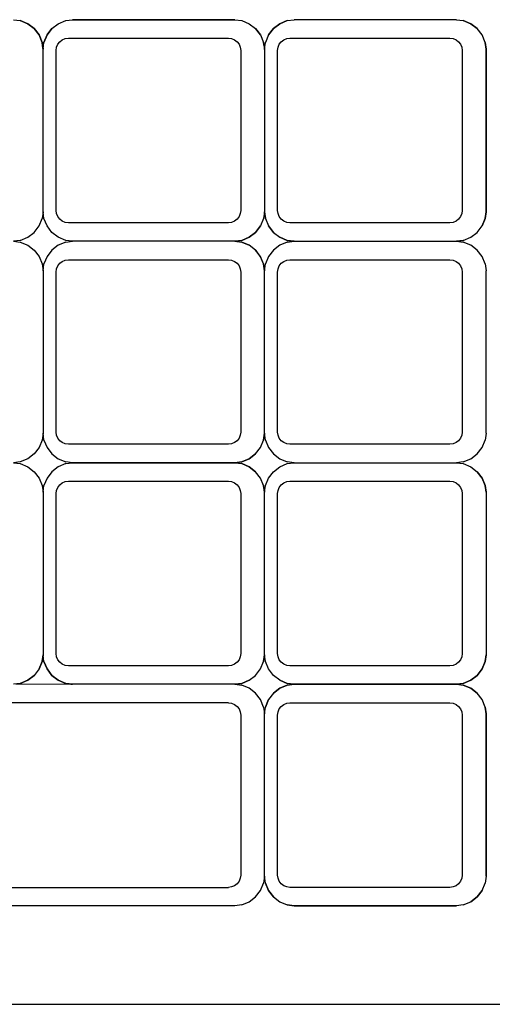
# Model space of a CAD drawing. Units: metres. Extents: x 3 to 14.8, y 0.7 to 8.
# Drawn here: x 6.7 to 6.8, y 5.6 to 5.7 of the extents above; entities that cross this region are included whole.
import ezdxf

# ---------------------------------------------------------------- set-up
doc = ezdxf.new("R2010")
doc.units = ezdxf.units.M

# ---------------------------------------------------------------- blocks, each defined once
blk = doc.blocks.new('Architecture Studio pl')
for p, q in [((6.714726, 5.71156), (6.715278, 5.711488)), ((6.714726, 5.71156), (6.715278, 5.711488)), ((6.714726, 5.71156), (6.715278, 5.711488)), ((6.715278, 5.711488), (6.715883, 5.711236)), ((6.715883, 5.711236), (6.715278, 5.711488)), ((6.715883, 5.711236), (6.715278, 5.711488)), ((6.715883, 5.711236), (6.716403, 5.710837)), ((6.716403, 5.710837), (6.715883, 5.711236)), ((6.716403, 5.710837), (6.715883, 5.711236)), ((6.717847, 5.710837), (6.718366, 5.711236)), ((6.717847, 5.710837), (6.718366, 5.711236)), ((6.717847, 5.710837), (6.718366, 5.711236)), ((6.718366, 5.711236), (6.718971, 5.711488)), ((6.718366, 5.711236), (6.718971, 5.711488)), ((6.718366, 5.711236), (6.718971, 5.711488)), ((6.718971, 5.711488), (6.719523, 5.71156)), ((6.718971, 5.711488), (6.719523, 5.71156)), ((6.718971, 5.711488), (6.719523, 5.71156)), ((6.7327, 5.71156), (6.719523, 5.71156)), ((6.719523, 5.71156), (6.7327, 5.71156)), ((6.719523, 5.71156), (6.7327, 5.71156)), ((6.7327, 5.71156), (6.733251, 5.711488)), ((6.7327, 5.71156), (6.733251, 5.711488)), ((6.7327, 5.71156), (6.733251, 5.711488)), ((6.733251, 5.711488), (6.733856, 5.711236)), ((6.733251, 5.711488), (6.733856, 5.711236)), ((6.733251, 5.711488), (6.733856, 5.711236)), ((6.733856, 5.711236), (6.734376, 5.710837)), ((6.733856, 5.711236), (6.734376, 5.710837)), ((6.733856, 5.711236), (6.734376, 5.710837)), ((6.73582, 5.710837), (6.736339, 5.711236)), ((6.736339, 5.711236), (6.73582, 5.710837)), ((6.736339, 5.711236), (6.73582, 5.710837)), ((6.736339, 5.711236), (6.736945, 5.711488)), ((6.736945, 5.711488), (6.736339, 5.711236)), ((6.736945, 5.711488), (6.736339, 5.711236)), ((6.736945, 5.711488), (6.737496, 5.71156)), ((6.736945, 5.711488), (6.737496, 5.71156)), ((6.736945, 5.711488), (6.737496, 5.71156)), ((6.750673, 5.71156), (6.737496, 5.71156)), ((6.750673, 5.71156), (6.737496, 5.71156)), ((6.750673, 5.71156), (6.737496, 5.71156)), ((6.750673, 5.71156), (6.751224, 5.711488)), ((6.750673, 5.71156), (6.751224, 5.711488)), ((6.750673, 5.71156), (6.751224, 5.711488)), ((6.751224, 5.711488), (6.751829, 5.711236)), ((6.751829, 5.711236), (6.751224, 5.711488)), ((6.751829, 5.711236), (6.751224, 5.711488)), ((6.751829, 5.711236), (6.752349, 5.710837)), ((6.752349, 5.710837), (6.751829, 5.711236)), ((6.752349, 5.710837), (6.751829, 5.711236)), ((6.716403, 5.710837), (6.716801, 5.710317)), ((6.716801, 5.710317), (6.716403, 5.710837)), ((6.716801, 5.710317), (6.716403, 5.710837)), ((6.717847, 5.710837), (6.717448, 5.710317)), ((6.717448, 5.710317), (6.717847, 5.710837)), ((6.717448, 5.710317), (6.717847, 5.710837)), ((6.734775, 5.710317), (6.734376, 5.710837)), ((6.734376, 5.710837), (6.734775, 5.710317)), ((6.734376, 5.710837), (6.734775, 5.710317)), ((6.735421, 5.710317), (6.73582, 5.710837)), ((6.73582, 5.710837), (6.735421, 5.710317)), ((6.73582, 5.710837), (6.735421, 5.710317)), ((6.752748, 5.710317), (6.752349, 5.710837)), ((6.752748, 5.710317), (6.752349, 5.710837)), ((6.752748, 5.710317), (6.752349, 5.710837)), ((6.716801, 5.710317), (6.717052, 5.709711)), ((6.717052, 5.709711), (6.716801, 5.710317)), ((6.717052, 5.709711), (6.716801, 5.710317)), ((6.717112, 5.709257), (6.717052, 5.709711)), ((6.717052, 5.709711), (6.717125, 5.709159)), ((6.717052, 5.709711), (6.717125, 5.709159)), ((6.717112, 5.709257), (6.717197, 5.709711)), ((6.717125, 5.709159), (6.717197, 5.709711)), ((6.717125, 5.709159), (6.717197, 5.709711)), ((6.717448, 5.710317), (6.717197, 5.709711)), ((6.717197, 5.709711), (6.717448, 5.710317)), ((6.717197, 5.709711), (6.717448, 5.710317)), ((6.71832, 5.70956), (6.718479, 5.709767)), ((6.718479, 5.709767), (6.718685, 5.709926)), ((6.718685, 5.709926), (6.718926, 5.710026)), ((6.718926, 5.710026), (6.719185, 5.71006)), ((6.719185, 5.71006), (6.732165, 5.71006)), ((6.732165, 5.71006), (6.732424, 5.710026)), ((6.732424, 5.710026), (6.732664, 5.709926)), ((6.732664, 5.709926), (6.732871, 5.709767)), ((6.732871, 5.709767), (6.73303, 5.70956)), ((6.734775, 5.710317), (6.735025, 5.709711)), ((6.734775, 5.710317), (6.735025, 5.709711)), ((6.734775, 5.710317), (6.735025, 5.709711)), ((6.735064, 5.709415), (6.735025, 5.709711)), ((6.735025, 5.709711), (6.735098, 5.709159)), ((6.735025, 5.709711), (6.735098, 5.709159)), ((6.735098, 5.709159), (6.73517, 5.709711)), ((6.735098, 5.709159), (6.73517, 5.709711)), ((6.735131, 5.709412), (6.73517, 5.709711)), ((6.735421, 5.710317), (6.73517, 5.709711)), ((6.735421, 5.710317), (6.73517, 5.709711)), ((6.735421, 5.710317), (6.73517, 5.709711)), ((6.736293, 5.70956), (6.736452, 5.709767)), ((6.736452, 5.709767), (6.736659, 5.709926)), ((6.736659, 5.709926), (6.736899, 5.710026)), ((6.736899, 5.710026), (6.737158, 5.71006)), ((6.737158, 5.71006), (6.750138, 5.71006)), ((6.750138, 5.71006), (6.750397, 5.710026)), ((6.750397, 5.710026), (6.750638, 5.709926)), ((6.750638, 5.709926), (6.750845, 5.709767)), ((6.750845, 5.709767), (6.751003, 5.70956)), ((6.752998, 5.709711), (6.752748, 5.710317)), ((6.752998, 5.709711), (6.752748, 5.710317)), ((6.752998, 5.709711), (6.752748, 5.710317)), ((6.753071, 5.709159), (6.752998, 5.709711)), ((6.752998, 5.709711), (6.753071, 5.709159)), ((6.752998, 5.709711), (6.753071, 5.709159)), ((6.717125, 5.709159), (6.717112, 5.709257)), ((6.717125, 5.695962), (6.717125, 5.709159)), ((6.717125, 5.695962), (6.717125, 5.709159)), ((6.717125, 5.695962), (6.717125, 5.709159)), ((6.718186, 5.70906), (6.71822, 5.709319)), ((6.718186, 5.69606), (6.718186, 5.70906)), ((6.71822, 5.709319), (6.71832, 5.70956)), ((6.73303, 5.70956), (6.73313, 5.709319)), ((6.73313, 5.709319), (6.733164, 5.70906)), ((6.733164, 5.70906), (6.733164, 5.69606)), ((6.735064, 5.709415), (6.735098, 5.709135)), ((6.735098, 5.709135), (6.735131, 5.709412)), ((6.735098, 5.709159), (6.735098, 5.695962)), ((6.735098, 5.709159), (6.735098, 5.695962)), ((6.735098, 5.709135), (6.735098, 5.695962)), ((6.736159, 5.70906), (6.736193, 5.709319)), ((6.736159, 5.69606), (6.736159, 5.70906)), ((6.736193, 5.709319), (6.736293, 5.70956)), ((6.751003, 5.70956), (6.751103, 5.709319)), ((6.751103, 5.709319), (6.751137, 5.70906)), ((6.751137, 5.70906), (6.751137, 5.69606)), ((6.753071, 5.709159), (6.753071, 5.695962)), ((6.753071, 5.695962), (6.753071, 5.709159)), ((6.753071, 5.695962), (6.753071, 5.709159)), ((6.71822, 5.695801), (6.718186, 5.69606)), ((6.733164, 5.69606), (6.73313, 5.695801)), ((6.736193, 5.695801), (6.736159, 5.69606)), ((6.751137, 5.69606), (6.751103, 5.695801)), ((6.716801, 5.694804), (6.717052, 5.69541)), ((6.717125, 5.695962), (6.717052, 5.69541)), ((6.717197, 5.69541), (6.717125, 5.695962)), ((6.717448, 5.694804), (6.717197, 5.69541)), ((6.71832, 5.69556), (6.71822, 5.695801)), ((6.718479, 5.695353), (6.71832, 5.69556)), ((6.718685, 5.695194), (6.718479, 5.695353)), ((6.732871, 5.695353), (6.732664, 5.695194)), ((6.73303, 5.69556), (6.732871, 5.695353)), ((6.73313, 5.695801), (6.73303, 5.69556)), ((6.735025, 5.69541), (6.734775, 5.694804)), ((6.735025, 5.69541), (6.734775, 5.694804)), ((6.735025, 5.69541), (6.734775, 5.694804)), ((6.735098, 5.695962), (6.735025, 5.69541)), ((6.735098, 5.695962), (6.735025, 5.69541)), ((6.735098, 5.695962), (6.735025, 5.69541)), ((6.735098, 5.695962), (6.73517, 5.69541)), ((6.73517, 5.69541), (6.735098, 5.695962)), ((6.73517, 5.69541), (6.735098, 5.695962)), ((6.73517, 5.69541), (6.735421, 5.694804)), ((6.73517, 5.69541), (6.735421, 5.694804)), ((6.73517, 5.69541), (6.735421, 5.694804)), ((6.736293, 5.69556), (6.736193, 5.695801)), ((6.736452, 5.695353), (6.736293, 5.69556)), ((6.736659, 5.695194), (6.736452, 5.695353)), ((6.750845, 5.695353), (6.750638, 5.695194)), ((6.751003, 5.69556), (6.750845, 5.695353)), ((6.751103, 5.695801), (6.751003, 5.69556)), ((6.752998, 5.69541), (6.752748, 5.694804)), ((6.752748, 5.694804), (6.752998, 5.69541)), ((6.752748, 5.694804), (6.752998, 5.69541)), ((6.752998, 5.69541), (6.753071, 5.695962)), ((6.753071, 5.695962), (6.752998, 5.69541)), ((6.753071, 5.695962), (6.752998, 5.69541)), ((6.716403, 5.694283), (6.716801, 5.694804)), ((6.717847, 5.694283), (6.717448, 5.694804)), ((6.718926, 5.695094), (6.718685, 5.695194)), ((6.719185, 5.69506), (6.718926, 5.695094)), ((6.732165, 5.69506), (6.719185, 5.69506)), ((6.732424, 5.695094), (6.732165, 5.69506)), ((6.732664, 5.695194), (6.732424, 5.695094)), ((6.734376, 5.694283), (6.734775, 5.694804)), ((6.734775, 5.694804), (6.734376, 5.694283)), ((6.734775, 5.694804), (6.734376, 5.694283)), ((6.73582, 5.694283), (6.735421, 5.694804)), ((6.735421, 5.694804), (6.73582, 5.694283)), ((6.735421, 5.694804), (6.73582, 5.694283)), ((6.736899, 5.695094), (6.736659, 5.695194)), ((6.737158, 5.69506), (6.736899, 5.695094)), ((6.750138, 5.69506), (6.737158, 5.69506)), ((6.750397, 5.695094), (6.750138, 5.69506)), ((6.750638, 5.695194), (6.750397, 5.695094)), ((6.752349, 5.694283), (6.752748, 5.694804)), ((6.752349, 5.694283), (6.752748, 5.694804)), ((6.752349, 5.694283), (6.752748, 5.694804)), ((6.715278, 5.693633), (6.714726, 5.69356)), ((6.715278, 5.693633), (6.715883, 5.693884)), ((6.715883, 5.693884), (6.716403, 5.694283)), ((6.718366, 5.693884), (6.717847, 5.694283)), ((6.718971, 5.693633), (6.718366, 5.693884)), ((6.719523, 5.69356), (6.718971, 5.693633)), ((6.733251, 5.693633), (6.7327, 5.69356)), ((6.733251, 5.693633), (6.7327, 5.69356)), ((6.732838, 5.693542), (6.733007, 5.693601)), ((6.733007, 5.693601), (6.733251, 5.693633)), ((6.733251, 5.693633), (6.733856, 5.693884)), ((6.733856, 5.693884), (6.733251, 5.693633)), ((6.733856, 5.693884), (6.733251, 5.693633)), ((6.733856, 5.693884), (6.734376, 5.694283)), ((6.734376, 5.694283), (6.733856, 5.693884)), ((6.734376, 5.694283), (6.733856, 5.693884)), ((6.73582, 5.694283), (6.736339, 5.693884)), ((6.73582, 5.694283), (6.736339, 5.693884)), ((6.73582, 5.694283), (6.736339, 5.693884)), ((6.736945, 5.693633), (6.736339, 5.693884)), ((6.736339, 5.693884), (6.736945, 5.693633)), ((6.736339, 5.693884), (6.736945, 5.693633)), ((6.736945, 5.693633), (6.737496, 5.69356)), ((6.737496, 5.69356), (6.736945, 5.693633)), ((6.737496, 5.69356), (6.736945, 5.693633)), ((6.750673, 5.69356), (6.751224, 5.693633)), ((6.751224, 5.693633), (6.750673, 5.69356)), ((6.751224, 5.693633), (6.750673, 5.69356)), ((6.751224, 5.693633), (6.751829, 5.693884)), ((6.751224, 5.693633), (6.751829, 5.693884)), ((6.751224, 5.693633), (6.751829, 5.693884)), ((6.751829, 5.693884), (6.752349, 5.694283)), ((6.751829, 5.693884), (6.752349, 5.694283)), ((6.751829, 5.693884), (6.752349, 5.694283)), ((6.714726, 5.69356), (6.715278, 5.693488)), ((6.715278, 5.693488), (6.715883, 5.693236)), ((6.715883, 5.693236), (6.716403, 5.692837)), ((6.716403, 5.692837), (6.716801, 5.692317)), ((6.717847, 5.692837), (6.717448, 5.692317)), ((6.718366, 5.693236), (6.717847, 5.692837)), ((6.718971, 5.693488), (6.718366, 5.693236)), ((6.718971, 5.693488), (6.719523, 5.69356)), ((6.7327, 5.69356), (6.719523, 5.69356)), ((6.7327, 5.69356), (6.719523, 5.69356)), ((6.7327, 5.69356), (6.719523, 5.69356)), ((6.7327, 5.69356), (6.732838, 5.693542)), ((6.7327, 5.69356), (6.733251, 5.693488)), ((6.7327, 5.69356), (6.733251, 5.693488)), ((6.732838, 5.693542), (6.733251, 5.693488)), ((6.733251, 5.693488), (6.733856, 5.693236)), ((6.733856, 5.693236), (6.733251, 5.693488)), ((6.733856, 5.693236), (6.733251, 5.693488)), ((6.734376, 5.692837), (6.733856, 5.693236)), ((6.734376, 5.692837), (6.733856, 5.693236)), ((6.734376, 5.692837), (6.733856, 5.693236)), ((6.734406, 5.692797), (6.734376, 5.692837)), ((6.734775, 5.692317), (6.734376, 5.692837)), ((6.734775, 5.692317), (6.734376, 5.692837)), ((6.73582, 5.692837), (6.735421, 5.692317)), ((6.736339, 5.693236), (6.73582, 5.692837)), ((6.736945, 5.693488), (6.736339, 5.693236)), ((6.736945, 5.693488), (6.737496, 5.69356)), ((6.737496, 5.69356), (6.750673, 5.69356)), ((6.750673, 5.69356), (6.751224, 5.693488)), ((6.751829, 5.693236), (6.751224, 5.693488)), ((6.752349, 5.692837), (6.751829, 5.693236)), ((6.752748, 5.692317), (6.752349, 5.692837)), ((6.716801, 5.692317), (6.717052, 5.691711)), ((6.717448, 5.692317), (6.717197, 5.691711)), ((6.718685, 5.691926), (6.718926, 5.692026)), ((6.718926, 5.692026), (6.719185, 5.69206)), ((6.719185, 5.69206), (6.732165, 5.69206)), ((6.732165, 5.69206), (6.732424, 5.692026)), ((6.732424, 5.692026), (6.732664, 5.691926)), ((6.734783, 5.692295), (6.734406, 5.692797)), ((6.735025, 5.691711), (6.734775, 5.692317)), ((6.735025, 5.691711), (6.734775, 5.692317)), ((6.735025, 5.691711), (6.734783, 5.692295)), ((6.735421, 5.692317), (6.73517, 5.691711)), ((6.736659, 5.691926), (6.736899, 5.692026)), ((6.736899, 5.692026), (6.737158, 5.69206)), ((6.737158, 5.69206), (6.750138, 5.69206)), ((6.750138, 5.69206), (6.750397, 5.692026)), ((6.750397, 5.692026), (6.750638, 5.691926)), ((6.752998, 5.691711), (6.752748, 5.692317)), ((6.717052, 5.691711), (6.717125, 5.691159)), ((6.717125, 5.691159), (6.717197, 5.691711)), ((6.718186, 5.69106), (6.71822, 5.691319)), ((6.71822, 5.691319), (6.71832, 5.69156)), ((6.71832, 5.69156), (6.718479, 5.691767)), ((6.718479, 5.691767), (6.718685, 5.691926)), ((6.732664, 5.691926), (6.732871, 5.691767)), ((6.732871, 5.691767), (6.73303, 5.69156)), ((6.73303, 5.69156), (6.73313, 5.691319)), ((6.73313, 5.691319), (6.733164, 5.69106)), ((6.735098, 5.691159), (6.735025, 5.691711)), ((6.735025, 5.691711), (6.735098, 5.691159)), ((6.735025, 5.691711), (6.735098, 5.691159)), ((6.735098, 5.691159), (6.73517, 5.691711)), ((6.736159, 5.69106), (6.736193, 5.691319)), ((6.736193, 5.691319), (6.736293, 5.69156)), ((6.736293, 5.69156), (6.736452, 5.691767)), ((6.736452, 5.691767), (6.736659, 5.691926)), ((6.750638, 5.691926), (6.750845, 5.691767)), ((6.750845, 5.691767), (6.751003, 5.69156)), ((6.751003, 5.69156), (6.751103, 5.691319)), ((6.751103, 5.691319), (6.751137, 5.69106)), ((6.752998, 5.691711), (6.753071, 5.691159)), ((6.717125, 5.691159), (6.717125, 5.677962)), ((6.718186, 5.67806), (6.718186, 5.69106)), ((6.733164, 5.69106), (6.733164, 5.67806)), ((6.735098, 5.677962), (6.735098, 5.691159)), ((6.736159, 5.67806), (6.736159, 5.69106)), ((6.751137, 5.69106), (6.751137, 5.67806)), ((6.753071, 5.677962), (6.753071, 5.691159)), ((6.717125, 5.677962), (6.717052, 5.67741)), ((6.717197, 5.67741), (6.717125, 5.677962)), ((6.71822, 5.677801), (6.718186, 5.67806)), ((6.71832, 5.67756), (6.71822, 5.677801)), ((6.73313, 5.677801), (6.73303, 5.67756)), ((6.733164, 5.67806), (6.73313, 5.677801)), ((6.735023, 5.677405), (6.735098, 5.677962)), ((6.735098, 5.677962), (6.735025, 5.67741)), ((6.735098, 5.677962), (6.735025, 5.67741)), ((6.73517, 5.67741), (6.735098, 5.677962)), ((6.736193, 5.677801), (6.736159, 5.67806)), ((6.736293, 5.67756), (6.736193, 5.677801)), ((6.751103, 5.677801), (6.751003, 5.67756)), ((6.751137, 5.67806), (6.751103, 5.677801)), ((6.753071, 5.677962), (6.752998, 5.67741)), ((6.716801, 5.676804), (6.716403, 5.676283)), ((6.717052, 5.67741), (6.716801, 5.676804)), ((6.717197, 5.67741), (6.717448, 5.676804)), ((6.717448, 5.676804), (6.717847, 5.676283)), ((6.718479, 5.677353), (6.71832, 5.67756)), ((6.718685, 5.677194), (6.718479, 5.677353)), ((6.718926, 5.677094), (6.718685, 5.677194)), ((6.719185, 5.67706), (6.718926, 5.677094)), ((6.732165, 5.67706), (6.719185, 5.67706)), ((6.732424, 5.677094), (6.732165, 5.67706)), ((6.732664, 5.677194), (6.732424, 5.677094)), ((6.732871, 5.677353), (6.732664, 5.677194)), ((6.73303, 5.67756), (6.732871, 5.677353)), ((6.734376, 5.676283), (6.734775, 5.676804)), ((6.734376, 5.676283), (6.734775, 5.676804)), ((6.734376, 5.676283), (6.734775, 5.676804)), ((6.734775, 5.676804), (6.735025, 5.67741)), ((6.734775, 5.676804), (6.735025, 5.67741)), ((6.734775, 5.676804), (6.735023, 5.677405)), ((6.73517, 5.67741), (6.735421, 5.676804)), ((6.735421, 5.676804), (6.73582, 5.676283)), ((6.736452, 5.677353), (6.736293, 5.67756)), ((6.736659, 5.677194), (6.736452, 5.677353)), ((6.736899, 5.677094), (6.736659, 5.677194)), ((6.737158, 5.67706), (6.736899, 5.677094)), ((6.750138, 5.67706), (6.737158, 5.67706)), ((6.750397, 5.677094), (6.750138, 5.67706)), ((6.750638, 5.677194), (6.750397, 5.677094)), ((6.750845, 5.677353), (6.750638, 5.677194)), ((6.751003, 5.67756), (6.750845, 5.677353)), ((6.752349, 5.676283), (6.752748, 5.676804)), ((6.752748, 5.676804), (6.752998, 5.67741)), ((6.716403, 5.676283), (6.715883, 5.675884)), ((6.717847, 5.676283), (6.718366, 5.675884)), ((6.734376, 5.676283), (6.733856, 5.675884)), ((6.733856, 5.675884), (6.734376, 5.676283)), ((6.733856, 5.675884), (6.734376, 5.676283)), ((6.73582, 5.676283), (6.736339, 5.675884)), ((6.751829, 5.675884), (6.752349, 5.676283)), ((6.715278, 5.675633), (6.714726, 5.67556)), ((6.714726, 5.67556), (6.715278, 5.675488)), ((6.715883, 5.675884), (6.715278, 5.675633)), ((6.715278, 5.675488), (6.715883, 5.675236)), ((6.715883, 5.675236), (6.716403, 5.674837)), ((6.718366, 5.675236), (6.717847, 5.674837)), ((6.718366, 5.675884), (6.718971, 5.675633)), ((6.718971, 5.675488), (6.718366, 5.675236)), ((6.719523, 5.67556), (6.718971, 5.675633)), ((6.718971, 5.675488), (6.719523, 5.67556)), ((6.719523, 5.67556), (6.7327, 5.67556)), ((6.7327, 5.67556), (6.719523, 5.67556)), ((6.7327, 5.67556), (6.719523, 5.67556)), ((6.733251, 5.675633), (6.7327, 5.67556)), ((6.733251, 5.675633), (6.7327, 5.67556)), ((6.733251, 5.675633), (6.7327, 5.67556)), ((6.733251, 5.675488), (6.7327, 5.67556)), ((6.7327, 5.67556), (6.733251, 5.675488)), ((6.7327, 5.67556), (6.733251, 5.675488)), ((6.733856, 5.675884), (6.733251, 5.675633)), ((6.733251, 5.675633), (6.733856, 5.675884)), ((6.733251, 5.675633), (6.733856, 5.675884)), ((6.733251, 5.675488), (6.733856, 5.675236)), ((6.733856, 5.675236), (6.733251, 5.675488)), ((6.733856, 5.675236), (6.733251, 5.675488)), ((6.733856, 5.675236), (6.734376, 5.674837)), ((6.734376, 5.674837), (6.733856, 5.675236)), ((6.734376, 5.674837), (6.733856, 5.675236)), ((6.73582, 5.674837), (6.736339, 5.675236)), ((6.73582, 5.674837), (6.736339, 5.675236)), ((6.73582, 5.674837), (6.736339, 5.675236)), ((6.736339, 5.675884), (6.736945, 5.675633)), ((6.736339, 5.675236), (6.736945, 5.675488)), ((6.736339, 5.675236), (6.736945, 5.675488)), ((6.736339, 5.675236), (6.736945, 5.675488)), ((6.737496, 5.67556), (6.736945, 5.675633)), ((6.736945, 5.675488), (6.737496, 5.67556)), ((6.736945, 5.675488), (6.737496, 5.67556)), ((6.736945, 5.675488), (6.737496, 5.67556)), ((6.737496, 5.67556), (6.750673, 5.67556)), ((6.751224, 5.675633), (6.750673, 5.67556)), ((6.750673, 5.67556), (6.751224, 5.675488)), ((6.750673, 5.67556), (6.751224, 5.675488)), ((6.750673, 5.67556), (6.751224, 5.675488)), ((6.751224, 5.675633), (6.751829, 5.675884)), ((6.751224, 5.675488), (6.751829, 5.675236)), ((6.751224, 5.675488), (6.751829, 5.675236)), ((6.751224, 5.675488), (6.751829, 5.675236)), ((6.751829, 5.675236), (6.752349, 5.674837)), ((6.751829, 5.675236), (6.752349, 5.674837)), ((6.751829, 5.675236), (6.752349, 5.674837)), ((6.716403, 5.674837), (6.716801, 5.674317)), ((6.717847, 5.674837), (6.717448, 5.674317)), ((6.734775, 5.674317), (6.734376, 5.674837)), ((6.734775, 5.674317), (6.734376, 5.674837)), ((6.734775, 5.674317), (6.734376, 5.674837)), ((6.735421, 5.674317), (6.73582, 5.674837)), ((6.735421, 5.674317), (6.73582, 5.674837)), ((6.735421, 5.674317), (6.73582, 5.674837)), ((6.752748, 5.674317), (6.752349, 5.674837)), ((6.752349, 5.674837), (6.752748, 5.674317)), ((6.752349, 5.674837), (6.752748, 5.674317)), ((6.716801, 5.674317), (6.717052, 5.673711)), ((6.717052, 5.673711), (6.717125, 5.673159)), ((6.717125, 5.673159), (6.717197, 5.673711)), ((6.717448, 5.674317), (6.717197, 5.673711)), ((6.71832, 5.67356), (6.718479, 5.673767)), ((6.718479, 5.673767), (6.718685, 5.673926)), ((6.718685, 5.673926), (6.718926, 5.674026)), ((6.718926, 5.674026), (6.719185, 5.67406)), ((6.719185, 5.67406), (6.732165, 5.67406)), ((6.732165, 5.67406), (6.732424, 5.674026)), ((6.732424, 5.674026), (6.732664, 5.673926)), ((6.732664, 5.673926), (6.732871, 5.673767)), ((6.732871, 5.673767), (6.73303, 5.67356)), ((6.735025, 5.673711), (6.734775, 5.674317)), ((6.735025, 5.673711), (6.734775, 5.674317)), ((6.735025, 5.673711), (6.734775, 5.674317)), ((6.735098, 5.673159), (6.735025, 5.673711)), ((6.735025, 5.673711), (6.735098, 5.673159)), ((6.735025, 5.673711), (6.735098, 5.673159)), ((6.735098, 5.673159), (6.73517, 5.673711)), ((6.735098, 5.673159), (6.73517, 5.673711)), ((6.735098, 5.673159), (6.73517, 5.673711)), ((6.73517, 5.673711), (6.735421, 5.674317)), ((6.73517, 5.673711), (6.735421, 5.674317)), ((6.73517, 5.673711), (6.735421, 5.674317)), ((6.736293, 5.67356), (6.736452, 5.673767)), ((6.736452, 5.673767), (6.736659, 5.673926)), ((6.736659, 5.673926), (6.736899, 5.674026)), ((6.736899, 5.674026), (6.737158, 5.67406)), ((6.737158, 5.67406), (6.750138, 5.67406)), ((6.750138, 5.67406), (6.750397, 5.674026)), ((6.750397, 5.674026), (6.750638, 5.673926)), ((6.750638, 5.673926), (6.750845, 5.673767)), ((6.750845, 5.673767), (6.751003, 5.67356)), ((6.752998, 5.673711), (6.752748, 5.674317)), ((6.752748, 5.674317), (6.752998, 5.673711)), ((6.752748, 5.674317), (6.752998, 5.673711)), ((6.753071, 5.673159), (6.752998, 5.673711)), ((6.752998, 5.673711), (6.753071, 5.673159)), ((6.752998, 5.673711), (6.753071, 5.673159)), ((6.717125, 5.673159), (6.717125, 5.659962)), ((6.717125, 5.673159), (6.717125, 5.659962)), ((6.717125, 5.673159), (6.717125, 5.659962)), ((6.718186, 5.67306), (6.71822, 5.673319)), ((6.718186, 5.66006), (6.718186, 5.67306)), ((6.71822, 5.673319), (6.71832, 5.67356)), ((6.73303, 5.67356), (6.73313, 5.673319)), ((6.73313, 5.673319), (6.733164, 5.67306)), ((6.733164, 5.67306), (6.733164, 5.66006)), ((6.735098, 5.659962), (6.735098, 5.673159)), ((6.735098, 5.659962), (6.735098, 5.673159)), ((6.735098, 5.659962), (6.735098, 5.673159)), ((6.736159, 5.67306), (6.736193, 5.673319)), ((6.736159, 5.66006), (6.736159, 5.67306)), ((6.736193, 5.673319), (6.736293, 5.67356)), ((6.751003, 5.67356), (6.751103, 5.673319)), ((6.751103, 5.673319), (6.751137, 5.67306)), ((6.751137, 5.67306), (6.751137, 5.66006)), ((6.753071, 5.673159), (6.753071, 5.659962)), ((6.753071, 5.673159), (6.753071, 5.659962)), ((6.753071, 5.673159), (6.753071, 5.659962)), ((6.71822, 5.659801), (6.718186, 5.66006)), ((6.733164, 5.66006), (6.73313, 5.659801)), ((6.736193, 5.659801), (6.736159, 5.66006)), ((6.751137, 5.66006), (6.751103, 5.659801)), ((6.716801, 5.658804), (6.717052, 5.65941)), ((6.717052, 5.65941), (6.716801, 5.658804)), ((6.717052, 5.65941), (6.716801, 5.658804)), ((6.717052, 5.65941), (6.717125, 5.659962)), ((6.717125, 5.659962), (6.717052, 5.65941)), ((6.717125, 5.659962), (6.717052, 5.65941)), ((6.717197, 5.65941), (6.717125, 5.659962)), ((6.717197, 5.65941), (6.717125, 5.659962)), ((6.717197, 5.65941), (6.717125, 5.659962)), ((6.717448, 5.658804), (6.717197, 5.65941)), ((6.717197, 5.65941), (6.717448, 5.658804)), ((6.717197, 5.65941), (6.717448, 5.658804)), ((6.71832, 5.65956), (6.71822, 5.659801)), ((6.718479, 5.659353), (6.71832, 5.65956)), ((6.718685, 5.659194), (6.718479, 5.659353)), ((6.732871, 5.659353), (6.732664, 5.659194)), ((6.73303, 5.65956), (6.732871, 5.659353)), ((6.73313, 5.659801), (6.73303, 5.65956)), ((6.734775, 5.658804), (6.735025, 5.65941)), ((6.734775, 5.658804), (6.735025, 5.65941)), ((6.734775, 5.658804), (6.735025, 5.65941)), ((6.735025, 5.65941), (6.735098, 5.659962)), ((6.735098, 5.659962), (6.735025, 5.65941)), ((6.735098, 5.659962), (6.735025, 5.65941)), ((6.73517, 5.65941), (6.735098, 5.659962)), ((6.73517, 5.65941), (6.735098, 5.659962)), ((6.73517, 5.65941), (6.735098, 5.659962)), ((6.735421, 5.658804), (6.73517, 5.65941)), ((6.735421, 5.658804), (6.73517, 5.65941)), ((6.735421, 5.658804), (6.73517, 5.65941)), ((6.736293, 5.65956), (6.736193, 5.659801)), ((6.736452, 5.659353), (6.736293, 5.65956)), ((6.736659, 5.659194), (6.736452, 5.659353)), ((6.750845, 5.659353), (6.750638, 5.659194)), ((6.751003, 5.65956), (6.750845, 5.659353)), ((6.751103, 5.659801), (6.751003, 5.65956)), ((6.752748, 5.658804), (6.752998, 5.65941)), ((6.752998, 5.65941), (6.752748, 5.658804)), ((6.752998, 5.65941), (6.752748, 5.658804)), ((6.752998, 5.65941), (6.753071, 5.659962)), ((6.753071, 5.659962), (6.752998, 5.65941)), ((6.753071, 5.659962), (6.752998, 5.65941)), ((6.716801, 5.658804), (6.716403, 5.658283)), ((6.716801, 5.658804), (6.716403, 5.658283)), ((6.716801, 5.658804), (6.716403, 5.658283)), ((6.717847, 5.658283), (6.717448, 5.658804)), ((6.717448, 5.658804), (6.717847, 5.658283)), ((6.717448, 5.658804), (6.717847, 5.658283)), ((6.718926, 5.659094), (6.718685, 5.659194)), ((6.719185, 5.65906), (6.718926, 5.659094)), ((6.732165, 5.65906), (6.719185, 5.65906)), ((6.732424, 5.659094), (6.732165, 5.65906)), ((6.732664, 5.659194), (6.732424, 5.659094)), ((6.734376, 5.658283), (6.734775, 5.658804)), ((6.734376, 5.658283), (6.734775, 5.658804)), ((6.734376, 5.658283), (6.734775, 5.658804)), ((6.73582, 5.658283), (6.735421, 5.658804)), ((6.73582, 5.658283), (6.735421, 5.658804)), ((6.73582, 5.658283), (6.735421, 5.658804)), ((6.736899, 5.659094), (6.736659, 5.659194)), ((6.737158, 5.65906), (6.736899, 5.659094)), ((6.750138, 5.65906), (6.737158, 5.65906)), ((6.750397, 5.659094), (6.750138, 5.65906)), ((6.750638, 5.659194), (6.750397, 5.659094)), ((6.752349, 5.658283), (6.752748, 5.658804)), ((6.752748, 5.658804), (6.752349, 5.658283)), ((6.752748, 5.658804), (6.752349, 5.658283)), ((6.715278, 5.657633), (6.714726, 5.65756)), ((6.715278, 5.657633), (6.714726, 5.65756)), ((6.714924, 5.657586), (6.715278, 5.657633)), ((6.715278, 5.657633), (6.715883, 5.657884)), ((6.715883, 5.657884), (6.715278, 5.657633)), ((6.715883, 5.657884), (6.715278, 5.657633)), ((6.715883, 5.657884), (6.716403, 5.658283)), ((6.716403, 5.658283), (6.715883, 5.657884)), ((6.716403, 5.658283), (6.715883, 5.657884)), ((6.718366, 5.657884), (6.717847, 5.658283)), ((6.717847, 5.658283), (6.718366, 5.657884)), ((6.717847, 5.658283), (6.718366, 5.657884)), ((6.718971, 5.657633), (6.718366, 5.657884)), ((6.718366, 5.657884), (6.718971, 5.657633)), ((6.718366, 5.657884), (6.718971, 5.657633)), ((6.718971, 5.657633), (6.719375, 5.65758)), ((6.719523, 5.65756), (6.718971, 5.657633)), ((6.719523, 5.65756), (6.718971, 5.657633)), ((6.7327, 5.65756), (6.733251, 5.657633)), ((6.733251, 5.657633), (6.7327, 5.65756)), ((6.733251, 5.657633), (6.7327, 5.65756)), ((6.733856, 5.657884), (6.733251, 5.657633)), ((6.733251, 5.657633), (6.733856, 5.657884)), ((6.733251, 5.657633), (6.733856, 5.657884)), ((6.733856, 5.657884), (6.734376, 5.658283)), ((6.733856, 5.657884), (6.734376, 5.658283)), ((6.733856, 5.657884), (6.734376, 5.658283)), ((6.736339, 5.657884), (6.73582, 5.658283)), ((6.736339, 5.657884), (6.73582, 5.658283)), ((6.736339, 5.657884), (6.73582, 5.658283)), ((6.736339, 5.657884), (6.736945, 5.657633)), ((6.736945, 5.657633), (6.736339, 5.657884)), ((6.736945, 5.657633), (6.736339, 5.657884)), ((6.736945, 5.657633), (6.737496, 5.65756)), ((6.737496, 5.65756), (6.736945, 5.657633)), ((6.737496, 5.65756), (6.736945, 5.657633)), ((6.750673, 5.65756), (6.751224, 5.657633)), ((6.751224, 5.657633), (6.750673, 5.65756)), ((6.751224, 5.657633), (6.750673, 5.65756)), ((6.751224, 5.657633), (6.751829, 5.657884)), ((6.751829, 5.657884), (6.751224, 5.657633)), ((6.751829, 5.657884), (6.751224, 5.657633)), ((6.751829, 5.657884), (6.752349, 5.658283)), ((6.752349, 5.658283), (6.751829, 5.657884)), ((6.752349, 5.658283), (6.751829, 5.657884)), ((6.714924, 5.657586), (6.719375, 5.65758)), ((6.719375, 5.65758), (6.719523, 5.65756)), ((6.7327, 5.65756), (6.719523, 5.65756)), ((6.7327, 5.65756), (6.733251, 5.657488)), ((6.733856, 5.657236), (6.733251, 5.657488)), ((6.734376, 5.656837), (6.733856, 5.657236)), ((6.734775, 5.656317), (6.734376, 5.656837)), ((6.73582, 5.656837), (6.735421, 5.656317)), ((6.73582, 5.656837), (6.735421, 5.656317)), ((6.73582, 5.656837), (6.735421, 5.656317)), ((6.73582, 5.656837), (6.736339, 5.657236)), ((6.736339, 5.657236), (6.73582, 5.656837)), ((6.736339, 5.657236), (6.73582, 5.656837)), ((6.736339, 5.657236), (6.736945, 5.657488)), ((6.736945, 5.657488), (6.736339, 5.657236)), ((6.736945, 5.657488), (6.736339, 5.657236)), ((6.736945, 5.657488), (6.737496, 5.65756)), ((6.736945, 5.657488), (6.737496, 5.65756)), ((6.736945, 5.657488), (6.737496, 5.65756)), ((6.737496, 5.65756), (6.750673, 5.65756)), ((6.750673, 5.65756), (6.737496, 5.65756)), ((6.750673, 5.65756), (6.737496, 5.65756)), ((6.750673, 5.65756), (6.751224, 5.657488)), ((6.750673, 5.65756), (6.751224, 5.657488)), ((6.750673, 5.65756), (6.751224, 5.657488)), ((6.751224, 5.657488), (6.751829, 5.657236)), ((6.751829, 5.657236), (6.751224, 5.657488)), ((6.751829, 5.657236), (6.751224, 5.657488)), ((6.751829, 5.657236), (6.752349, 5.656837)), ((6.752349, 5.656837), (6.751829, 5.657236)), ((6.752349, 5.656837), (6.751829, 5.657236)), ((6.752748, 5.656317), (6.752349, 5.656837)), ((6.752748, 5.656317), (6.752349, 5.656837)), ((6.752748, 5.656317), (6.752349, 5.656837)), ((6.732165, 5.65606), (6.701211, 5.65606)), ((6.732165, 5.65606), (6.732424, 5.656026)), ((6.732424, 5.656026), (6.732664, 5.655926)), ((6.735025, 5.655711), (6.734775, 5.656317)), ((6.73517, 5.655711), (6.735421, 5.656317)), ((6.735421, 5.656317), (6.73517, 5.655711)), ((6.735421, 5.656317), (6.73517, 5.655711)), ((6.736659, 5.655926), (6.736899, 5.656026)), ((6.736899, 5.656026), (6.737158, 5.65606)), ((6.737158, 5.65606), (6.750138, 5.65606)), ((6.750138, 5.65606), (6.750397, 5.656026)), ((6.750397, 5.656026), (6.750638, 5.655926)), ((6.752998, 5.655711), (6.752748, 5.656317)), ((6.752998, 5.655711), (6.752748, 5.656317)), ((6.752998, 5.655711), (6.752748, 5.656317)), ((6.732664, 5.655926), (6.732871, 5.655767)), ((6.732871, 5.655767), (6.73303, 5.65556)), ((6.73303, 5.65556), (6.73313, 5.655319)), ((6.73313, 5.655319), (6.733164, 5.65506)), ((6.735025, 5.655711), (6.735098, 5.655159)), ((6.735098, 5.655159), (6.73517, 5.655711)), ((6.735098, 5.655159), (6.73517, 5.655711)), ((6.735098, 5.655159), (6.73517, 5.655711)), ((6.736159, 5.65506), (6.736193, 5.655319)), ((6.736193, 5.655319), (6.736293, 5.65556)), ((6.736293, 5.65556), (6.736452, 5.655767)), ((6.736452, 5.655767), (6.736659, 5.655926)), ((6.750638, 5.655926), (6.750845, 5.655767)), ((6.750845, 5.655767), (6.751003, 5.65556)), ((6.751003, 5.65556), (6.751103, 5.655319)), ((6.751103, 5.655319), (6.751137, 5.65506)), ((6.753071, 5.655159), (6.752998, 5.655711)), ((6.752998, 5.655711), (6.753071, 5.655159)), ((6.752998, 5.655711), (6.753071, 5.655159)), ((6.733164, 5.65506), (6.733164, 5.64206)), ((6.735098, 5.641962), (6.735098, 5.655159)), ((6.736159, 5.64206), (6.736159, 5.65506)), ((6.751137, 5.65506), (6.751137, 5.64206)), ((6.753071, 5.655159), (6.753071, 5.641962)), ((6.753071, 5.641962), (6.753071, 5.655159)), ((6.753071, 5.641962), (6.753071, 5.655159)), ((6.73313, 5.641801), (6.73303, 5.64156)), ((6.733164, 5.64206), (6.73313, 5.641801)), ((6.735098, 5.641962), (6.735025, 5.64141)), ((6.735172, 5.641407), (6.735098, 5.641962)), ((6.73517, 5.64141), (6.735098, 5.641962)), ((6.73517, 5.64141), (6.735098, 5.641962)), ((6.736193, 5.641801), (6.736159, 5.64206)), ((6.736293, 5.64156), (6.736193, 5.641801)), ((6.751103, 5.641801), (6.751003, 5.64156)), ((6.751137, 5.64206), (6.751103, 5.641801)), ((6.753071, 5.641962), (6.752998, 5.64141)), ((6.753071, 5.641962), (6.752998, 5.64141)), ((6.753071, 5.641962), (6.752998, 5.64141)), ((6.701211, 5.64106), (6.732165, 5.64106)), ((6.732424, 5.641094), (6.732165, 5.64106)), ((6.732664, 5.641194), (6.732424, 5.641094)), ((6.732871, 5.641353), (6.732664, 5.641194)), ((6.73303, 5.64156), (6.732871, 5.641353)), ((6.734376, 5.640283), (6.734775, 5.640804)), ((6.734775, 5.640804), (6.735025, 5.64141)), ((6.73517, 5.64141), (6.735421, 5.640804)), ((6.73517, 5.64141), (6.735421, 5.640804)), ((6.735426, 5.640797), (6.735172, 5.641407)), ((6.735421, 5.640804), (6.73582, 5.640283)), ((6.735421, 5.640804), (6.73582, 5.640283)), ((6.736452, 5.641353), (6.736293, 5.64156)), ((6.736659, 5.641194), (6.736452, 5.641353)), ((6.736899, 5.641094), (6.736659, 5.641194)), ((6.737158, 5.64106), (6.736899, 5.641094)), ((6.750138, 5.64106), (6.737158, 5.64106)), ((6.750397, 5.641094), (6.750138, 5.64106)), ((6.750638, 5.641194), (6.750397, 5.641094)), ((6.750845, 5.641353), (6.750638, 5.641194)), ((6.751003, 5.64156), (6.750845, 5.641353)), ((6.752748, 5.640804), (6.752349, 5.640283)), ((6.752349, 5.640283), (6.752748, 5.640804)), ((6.752349, 5.640283), (6.752748, 5.640804)), ((6.752748, 5.640804), (6.752998, 5.64141)), ((6.752748, 5.640804), (6.752998, 5.64141)), ((6.752748, 5.640804), (6.752998, 5.64141)), ((6.733856, 5.639884), (6.734376, 5.640283)), ((6.73582, 5.640284), (6.735426, 5.640797)), ((6.73582, 5.640284), (6.736339, 5.639884)), ((6.73582, 5.640283), (6.736339, 5.639884)), ((6.73582, 5.640283), (6.736339, 5.639884)), ((6.752349, 5.640283), (6.751829, 5.639884)), ((6.751829, 5.639884), (6.752349, 5.640283)), ((6.751829, 5.639884), (6.752349, 5.640283)), ((6.7327, 5.63956), (6.701549, 5.63956)), ((6.733251, 5.639633), (6.7327, 5.63956)), ((6.733251, 5.639633), (6.733856, 5.639884)), ((6.736339, 5.639884), (6.736945, 5.639633)), ((6.736339, 5.639884), (6.736945, 5.639633)), ((6.736339, 5.639884), (6.736945, 5.639633)), ((6.736945, 5.639633), (6.737496, 5.63956)), ((6.737496, 5.63956), (6.736945, 5.639633)), ((6.737496, 5.63956), (6.736945, 5.639633)), ((6.750673, 5.63956), (6.737496, 5.63956)), ((6.737496, 5.63956), (6.750673, 5.63956)), ((6.737496, 5.63956), (6.750673, 5.63956)), ((6.751224, 5.639633), (6.750673, 5.63956)), ((6.751224, 5.639633), (6.750673, 5.63956)), ((6.751224, 5.639633), (6.750673, 5.63956)), ((6.751224, 5.639633), (6.751829, 5.639884)), ((6.751224, 5.639633), (6.751829, 5.639884)), ((6.751224, 5.639633), (6.751829, 5.639884)), ((6.665202, 5.63156), (6.782317, 5.63156))]:
    blk.add_line(p, q)

msp = doc.modelspace()

# ---------------------------------------------------------------- block references
msp.add_blockref('Architecture Studio pl', (0, 0))

doc.saveas('drawing.dxf')
